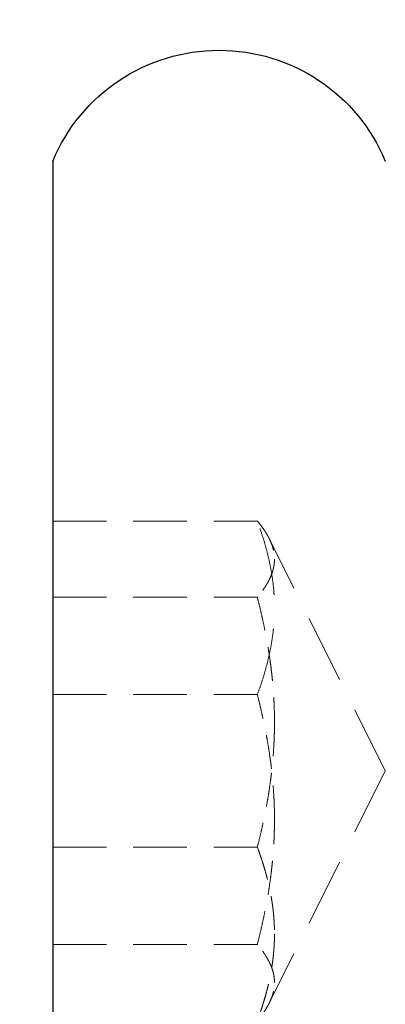
# Model space of a CAD drawing. Units: millimetres. Extents: x 888 to 6249, y -3494 to 356.
# Drawn here: x 1404 to 1408, y -2207 to -2198 of the extents above; entities that cross this region are included whole.
import ezdxf

# ---------------------------------------------------------------- set-up
doc = ezdxf.new("R2010")
doc.units = ezdxf.units.MM
doc.header["$PDMODE"] = 3
doc.linetypes.add('HIDDEN2', pattern=[4.7625, 3.175, -1.5875])
doc.layers.add('0-SF-DIM', color=30, linetype='Continuous', lineweight=13)
doc.layers.add('Net Thay', color=7, linetype='Continuous', lineweight=25)
doc.layers.add('0-SF-HIDDEN', color=7, linetype='HIDDEN2', lineweight=13, true_color=0x0080ff)
doc.layers.add('Net Hidden', color=7, linetype='HIDDEN2', lineweight=20, true_color=0x0080ff)
doc.styles.add('TEXT DIM', font='arial.ttf')
doc.dimstyles.new('0-SF-DIM 1-1', dxfattribs={"dimscale": 8, "dimtxt": 2.1, "dimasz": 2.25, "dimexe": 1, "dimexo": 1, "dimgap": 0.5, "dimtad": 0, "dimlfac": 0.03937, "dimzin": 9, "dimdsep": 46, "dimtxsty": 'TEXT DIM', "dimcen": 0, "dimclrd": 256, "dimclre": 256, "dimclrt": 256, "dimadec": 0, "dimazin": 0, "dimtfac": 1, "dimtofl": 0, "dimtmove": 0, "dimatfit": 3, "dimfxl": 10, "dimfxlon": 1, "dimfrac": 2, "dimtolj": 1, "dimtzin": 0, "dimlwd": -1, "dimlwe": -1, "dimarcsym": 0})

# ---------------------------------------------------------------- blocks, each defined once
blk = doc.blocks.new('A$C2b450ded')
at = {"layer": 'Net Hidden', "ltscale": 0.152445}
for p, q in [((43, 192.2531), (41.1547, 192.2531)), ((43, 191.5655), (41.1547, 191.5655)), ((43, 190.6875), (41.1547, 190.6875)), ((43, 189.3125), (41.1547, 189.3125)), ((43, 188.4345), (41.1547, 188.4345))]:
    blk.add_line(p, q, dxfattribs=at)
at = {"layer": 'Net Hidden', "ltscale": 0.193529}
for q in [(41.0475, 192.095), (41.0475, 187.905)]:
    blk.add_line((40, 190), q, dxfattribs=at)
at = {"layer": 'Net Hidden', "ltscale": 0.096456}
for points, weights in [([(41.1547, 192.2531), (41, 192.0689), (41, 191.9093)], [1.85640646055, 2, 2]), ([(41, 191.9093), (41, 191.7498), (41.1547, 191.5655)], [2, 2, 1.85640646055]), ([(41.1547, 191.5655), (41, 190.9618), (41, 190.439)], [1.85640646055, 2, 2]), ([(41, 189.561), (41, 190.0838), (41.1547, 190.6875)], [2, 2, 1.85640646055]), ([(41, 190.439), (41, 189.9162), (41.1547, 189.3125)], [2, 2, 1.85640646055]), ([(41.1547, 188.4345), (41, 189.0382), (41, 189.561)], [1.85640646055, 2, 2]), ([(41.1547, 189.3125), (41, 188.893), (41, 188.5297)], [1.85640646055, 2, 2]), ([(41, 188.5297), (41, 188.1664), (41.1547, 187.7469)], [2, 2, 1.85640646055]), ([(41, 188.0907), (41, 188.2502), (41.1547, 188.4345)], [2, 2, 1.85640646055]), ([(41.1547, 187.7469), (41, 187.9311), (41, 188.0907)], [1.85640646055, 2, 2])]:
    blk.add_rational_spline(points, weights, degree=2, dxfattribs=at)
at = {"layer": 'Net Hidden', "ltscale": 0.193011}
blk.add_rational_spline([(41.1547, 190.6875), (40.866, 191.4703), (41.1547, 192.2531)], [1.85640646055, 2.14359353945, 1.85640646055], degree=2, dxfattribs=at)
at = {"layer": 'Net Thay'}
blk.add_line((43, 195.5), (43, 184.5), dxfattribs=at)
blk.add_arc((41.5, 194.875), 1.625, 22.61986, 157.38014, dxfattribs=at)
blk = doc.blocks.new('*D225')
at = {"layer": '0-SF-DIM', "transparency": 16777216}
for p, q in [((1380.7351, -1583.9559), (1182.7351, -1583.9559)), ((1200.7351, -1624.4559), (1200.7351, -2133.566)), ((1200.7351, -2888.4559), (1200.7351, -2379.3458)), ((1380.7351, -2928.9559), (1182.7351, -2928.9559))]:
    blk.add_line(p, q, dxfattribs=at)
for points in [[(1193.9851, -1624.4559), (1207.4851, -1624.4559), (1200.7351, -1583.9559)], [(1193.9851, -2888.4559), (1207.4851, -2888.4559), (1200.7351, -2928.9559)]]:
    blk.add_solid(points, dxfattribs=at)
at = {"layer": 'Defpoints', "color": 0, "transparency": 16777216}
for p in [(1442.5617, -1583.9559), (1200.7351, -2928.9559), (1442.5617, -2928.9559)]:
    blk.add_point(p, dxfattribs=at)
at = {"layer": '0-SF-DIM', "transparency": 16777216, "char_height": 37.8, "attachment_point": 5, "rotation": 90, "style": 'TEXT DIM'}
for s, insert in [('\\A1;[1345mm]', (1233.9596, -2256.4559)), ('\\A1;52.95"', (1172.4355, -2256.4559))]:
    blk.add_mtext(s, dxfattribs=dict(at, insert=insert))

msp = doc.modelspace()

# ---------------------------------------------------------------- block references
at = {"layer": '0-SF-HIDDEN', "xscale": -1}
msp.add_blockref('A$C2b450ded', (1447.5617, -2394.9559), dxfattribs=at)

# ---------------------------------------------------------------- dimensions: what is measured, and where the dimension line sits
at = {"layer": '0-SF-DIM'}
dim = msp.add_linear_dim(base=(1200.7351, -2928.9559), p1=(1442.5617, -1583.9559), p2=(1442.5617, -2928.9559), angle=90, dimstyle='0-SF-DIM 1-1', override={"dimscale": 0, "dimpost": '"\\X', "dimtix": 0, "dimtofl": 0, "dimtmove": 0, "dimatfit": 3}, dxfattribs=at)
dim.commit()
dim.dimension.update_dxf_attribs({"geometry": '*D225', "text_midpoint": (1200.7351, -2256.4559)})

doc.saveas('drawing.dxf')
